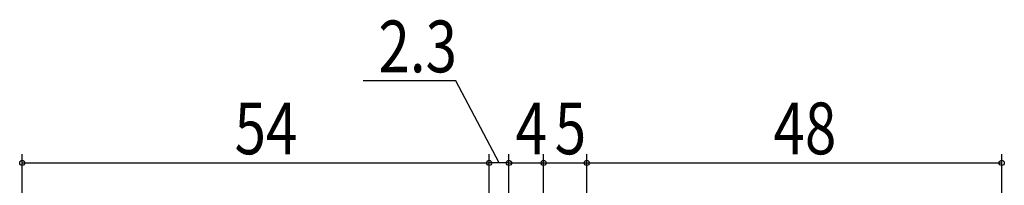
# Model space of a CAD drawing. Extents: x 0 to 990, y 0 to 1602.
# Drawn here: x 250 to 364, y 496 to 515 of the extents above; entities that cross this region are included whole.
import ezdxf

# ---------------------------------------------------------------- set-up
doc = ezdxf.new("R2010")
doc.units = 0
doc.layers.add('YKK_D', color=6, linetype='CONTINUOUS')
doc.styles.get("Standard").update_dxf_attribs({"font": 'txt', "bigfont": 'BIGFONT'})

msp = doc.modelspace()

# ---------------------------------------------------------------- linework, layer by layer
at = {"layer": 'YKK_D', "color": 6, "linetype": 'Continuous'}
for p, q in [((300.66, 508.2), (289.96, 508.2)), ((305.66, 498.7), (300.66, 508.2)), ((250.51, 481.4), (250.51, 499.7)), ((304.51, 481.4), (304.51, 499.7)), ((304.51, 481.4), (304.51, 499.7)), ((306.81, 472.4), (306.81, 499.7)), ((306.81, 472.4), (306.81, 499.7)), ((310.81, 472.4), (310.81, 499.7)), ((310.81, 472.4), (310.81, 499.7)), ((315.81, 464.2), (315.81, 499.7)), ((315.81, 464.2), (315.81, 499.7)), ((363.81, 464.2), (363.81, 499.7)), ((250.51, 498.7), (304.51, 498.7)), ((306.81, 498.7), (304.51, 498.7)), ((306.81, 498.7), (310.81, 498.7)), ((310.81, 498.7), (315.81, 498.7)), ((315.81, 498.7), (363.81, 498.7))]:
    msp.add_line(p, q, dxfattribs=at)
at = {"layer": 'YKK_D', "color": 6}
for centre in [(250.51, 498.7), (304.51, 498.7), (304.51, 498.7), (306.81, 498.7), (306.81, 498.7), (310.81, 498.7), (310.81, 498.7), (315.81, 498.7), (315.81, 498.7), (363.81, 498.7)]:
    msp.add_circle(centre, 0.3, dxfattribs=at)

# ---------------------------------------------------------------- texts
at = {"layer": 'YKK_D', "color": 6, "width": 0.8}
for s, p in [('2.3', (291.71, 509.2)), ('48', (337.41, 499.7)), ('54', (275.07, 499.7)), ('4', (307.57, 499.7)), ('5', (312.11, 499.7))]:
    msp.add_text(s, height=6, dxfattribs=at).set_placement(p)

doc.saveas('drawing.dxf')
